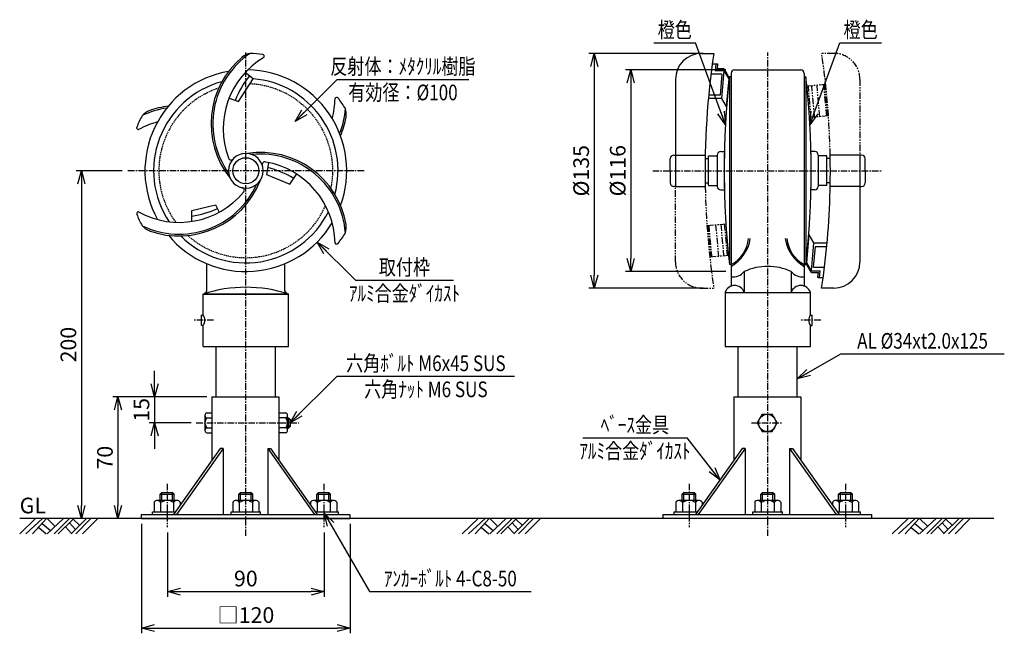
# Model space of a CAD drawing. Extents: x 167 to 733, y -43 to 310.
import ezdxf
from ezdxf.enums import TextEntityAlignment as Align

# ---------------------------------------------------------------- set-up
doc = ezdxf.new("R2010")
doc.units = 0
doc.header["$MEASUREMENT"] = 0
for name, pattern in [('CENTER', [2, 1.25, -0.25, 0.25, -0.25]), ('HIDDEN', [0.375, 0.25, -0.125]), ('PHANTOM', [2.5, 1.25, -0.25, 0.25, -0.25, 0.25, -0.25])]:
    doc.linetypes.add(name, pattern=pattern)
doc.layers.get('0').update_dxf_attribs({"linetype": 'CONTINUOUS'})
doc.layers.get('DEFPOINTS').update_dxf_attribs({"linetype": 'CONTINUOUS'})
for name, color, linetype in [('NSLAY001', 7, 'CONTINUOUS'), ('NSLAY002', 1, 'CENTER'), ('NSLAY003', 4, 'HIDDEN'), ('NSLAY004', 1, 'PHANTOM')]:
    doc.layers.add(name, color=color, linetype=linetype)
doc.styles.add('DIM', font='romans.shx', dxfattribs={"width": 0.8, "bigfont": 'extfont.shx'})
doc.styles.get("Standard").update_dxf_attribs({"font": 'romans.shx', "bigfont": 'extfont.shx'})
doc.dimstyles.new('DIM-3', dxfattribs={"dimscale": 3, "dimtxt": 3, "dimasz": 2.5, "dimexe": 1, "dimexo": 1, "dimgap": 1, "dimtad": 1, "dimdec": 1, "dimdsep": 46, "dimtxsty": 'DIM', "dimblk": 'OPEN30', "dimcen": 0, "dimclrd": 3, "dimclre": 3, "dimclrt": 6, "dimaunit": 1, "dimadec": 0, "dimazin": 0, "dimtfac": 1, "dimtdec": 1, "dimtmove": 2, "dimatfit": 3, "dimldrblk": 'OPEN30', "dimfxl": 0, "dimtolj": 1, "dimtzin": 0, "dimarcsym": 0})

# ---------------------------------------------------------------- blocks, each defined once
blk = doc.blocks.new('_Open30')
at = {"color": 0, "lineweight": -2}
for p, q in [((-1, 0.268), (0, 0)), ((0, 0), (-1, -0.268)), ((0, 0), (-1, 0))]:
    blk.add_line(p, q, dxfattribs=at)
blk = doc.blocks.new('*D1')
at = {"layer": 'DEFPOINTS', "color": 0}
for p in [(237.27, 22.7), (357.27, 22.7), (357.27, -40.27)]:
    blk.add_point(p, dxfattribs=at)
at = {"layer": 'NSLAY001', "color": 3, "lineweight": -2}
for p, q in [((237.27, 19.7), (237.27, -43.27)), ((357.27, 19.7), (357.27, -43.27)), ((244.77, -40.27), (349.77, -40.27))]:
    blk.add_line(p, q, dxfattribs=at)
at = {"layer": 'NSLAY001', "color": 3, "lineweight": -2, "xscale": 7.5, "yscale": 7.5, "zscale": 7.5, "rotation": 180}
blk.add_blockref('_Open30', (237.27, -40.27), dxfattribs=at)
at = {"layer": 'NSLAY001', "color": 3, "lineweight": -2, "xscale": 7.5, "yscale": 7.5, "zscale": 7.5}
blk.add_blockref('_Open30', (357.27, -40.27), dxfattribs=at)
at = {"layer": 'NSLAY001', "color": 6, "insert": (297.27, -32.77), "char_height": 9, "attachment_point": 5, "style": 'DIM'}
blk.add_mtext('\\A1;□120', dxfattribs=at)
blk = doc.blocks.new('*D2')
at = {"layer": 'DEFPOINTS', "color": 0}
for p in [(252.27, 17.7), (342.27, 17.7), (342.27, -19.27)]:
    blk.add_point(p, dxfattribs=at)
at = {"layer": 'NSLAY001', "color": 3, "lineweight": -2}
for p, q in [((252.27, 14.7), (252.27, -22.27)), ((342.27, 14.7), (342.27, -22.27)), ((259.77, -19.27), (334.77, -19.27))]:
    blk.add_line(p, q, dxfattribs=at)
at = {"layer": 'NSLAY001', "color": 3, "lineweight": -2, "xscale": 7.5, "yscale": 7.5, "zscale": 7.5, "rotation": 180}
blk.add_blockref('_Open30', (252.27, -19.27), dxfattribs=at)
at = {"layer": 'NSLAY001', "color": 3, "lineweight": -2, "xscale": 7.5, "yscale": 7.5, "zscale": 7.5}
blk.add_blockref('_Open30', (342.27, -19.27), dxfattribs=at)
at = {"layer": 'NSLAY001', "color": 6, "insert": (297.27, -11.77), "char_height": 9, "attachment_point": 5, "style": 'DIM'}
blk.add_mtext('\\A1;90', dxfattribs=at)
blk = doc.blocks.new('*D3')
at = {"layer": 'DEFPOINTS', "color": 0}
for p in [(563.24, 290.23), (497.52, 155.23), (563.24, 155.23)]:
    blk.add_point(p, dxfattribs=at)
at = {"layer": 'NSLAY001', "color": 3, "lineweight": -2}
for p, q in [((560.24, 290.23), (494.52, 290.23)), ((497.52, 282.73), (497.52, 162.73)), ((560.24, 155.23), (494.52, 155.23))]:
    blk.add_line(p, q, dxfattribs=at)
at = {"layer": 'NSLAY001', "color": 3, "lineweight": -2, "xscale": 7.5, "yscale": 7.5, "zscale": 7.5}
for p, rotation in [((497.52, 290.23), 90), ((497.52, 155.23), 270)]:
    blk.add_blockref('_Open30', p, dxfattribs=dict(at, rotation=rotation))
at = {"layer": 'NSLAY001', "color": 6, "insert": (490.02, 222.73), "char_height": 9, "attachment_point": 5, "rotation": 90, "style": 'DIM'}
blk.add_mtext('\\A1;%%C135', dxfattribs=at)
blk = doc.blocks.new('*D4')
at = {"layer": 'DEFPOINTS', "color": 0}
for p in [(576.27, 280.73), (518.52, 164.73), (576.27, 164.73)]:
    blk.add_point(p, dxfattribs=at)
at = {"layer": 'NSLAY001', "color": 3, "lineweight": -2}
for p, q in [((573.27, 280.73), (515.52, 280.73)), ((518.52, 273.23), (518.52, 172.23)), ((573.27, 164.73), (515.52, 164.73))]:
    blk.add_line(p, q, dxfattribs=at)
at = {"layer": 'NSLAY001', "color": 3, "lineweight": -2, "xscale": 7.5, "yscale": 7.5, "zscale": 7.5}
for p, rotation in [((518.52, 280.73), 90), ((518.52, 164.73), 270)]:
    blk.add_blockref('_Open30', p, dxfattribs=dict(at, rotation=rotation))
at = {"layer": 'NSLAY001', "color": 6, "insert": (511.02, 222.73), "char_height": 9, "attachment_point": 5, "rotation": 90, "style": 'DIM'}
blk.add_mtext('\\A1;%%C116', dxfattribs=at)
blk = doc.blocks.new('*D5')
at = {"layer": 'DEFPOINTS', "color": 0}
for p in [(229.27, 222.73), (202.77, 22.73), (202.77, 22.73)]:
    blk.add_point(p, dxfattribs=at)
at = {"layer": 'NSLAY001', "color": 3, "lineweight": -2}
for p, q in [((226.27, 222.73), (199.77, 222.73)), ((202.77, 215.23), (202.77, 30.23))]:
    blk.add_line(p, q, dxfattribs=at)
at = {"layer": 'NSLAY001', "color": 3, "lineweight": -2, "xscale": 7.5, "yscale": 7.5, "zscale": 7.5}
for p, rotation in [((202.77, 222.73), 90), ((202.77, 22.73), 270)]:
    blk.add_blockref('_Open30', p, dxfattribs=dict(at, rotation=rotation))
at = {"layer": 'NSLAY001', "color": 6, "insert": (195.27, 122.73), "char_height": 9, "attachment_point": 5, "rotation": 90, "style": 'DIM'}
blk.add_mtext('\\A1;200', dxfattribs=at)
blk = doc.blocks.new('*D6')
at = {"layer": 'DEFPOINTS', "color": 0}
for p in [(277.77, 92.73), (223.77, 22.73), (223.77, 22.73)]:
    blk.add_point(p, dxfattribs=at)
at = {"layer": 'NSLAY001', "color": 3, "lineweight": -2}
for p, q in [((274.77, 92.73), (220.77, 92.73)), ((223.77, 85.23), (223.77, 30.23))]:
    blk.add_line(p, q, dxfattribs=at)
at = {"layer": 'NSLAY001', "color": 3, "lineweight": -2, "xscale": 7.5, "yscale": 7.5, "zscale": 7.5}
for p, rotation in [((223.77, 92.73), 90), ((223.77, 22.73), 270)]:
    blk.add_blockref('_Open30', p, dxfattribs=dict(at, rotation=rotation))
at = {"layer": 'NSLAY001', "color": 6, "insert": (216.27, 57.73), "char_height": 9, "attachment_point": 5, "rotation": 90, "style": 'DIM'}
blk.add_mtext('\\A1;70', dxfattribs=at)
blk = doc.blocks.new('*D7')
at = {"layer": 'DEFPOINTS', "color": 0}
for p in [(277.77, 92.73), (244.77, 77.73), (268.77, 77.73)]:
    blk.add_point(p, dxfattribs=at)
at = {"layer": 'NSLAY001', "color": 3, "lineweight": -2}
for p, q in [((244.77, 100.23), (244.77, 107.73)), ((274.77, 92.73), (241.77, 92.73)), ((244.77, 92.73), (244.77, 77.73)), ((265.77, 77.73), (241.77, 77.73)), ((244.77, 70.23), (244.77, 62.73))]:
    blk.add_line(p, q, dxfattribs=at)
at = {"layer": 'NSLAY001', "color": 3, "lineweight": -2, "xscale": 7.5, "yscale": 7.5, "zscale": 7.5}
for p, rotation in [((244.77, 92.73), 270), ((244.77, 77.73), 90)]:
    blk.add_blockref('_Open30', p, dxfattribs=dict(at, rotation=rotation))
at = {"layer": 'NSLAY001', "color": 6, "insert": (237.27, 85.23), "char_height": 9, "attachment_point": 5, "rotation": 90, "style": 'DIM'}
blk.add_mtext('\\A1;15', dxfattribs=at)

msp = doc.modelspace()

# ---------------------------------------------------------------- linework, layer by layer
at = {"layer": 'NSLAY001', "color": 3}
for p, q in [((531.85, 296.23), (555.85, 296.23)), ((638.69, 296.23), (662.69, 296.23)), ((349.77, 275.23), (425.37, 275.23)), ((360.27, 159.73), (416.67, 159.73)), ((639.27, 117.4), (733.27, 117.4)), ((349.77, 104.52), (451.77, 104.52)), ((490.95, 69.11), (550.95, 69.11)), ((368.35, -19.27), (461.35, -19.27))]:
    msp.add_line(p, q, dxfattribs=at)
at = {"layer": 'NSLAY001'}
for p, q in [((559.27, 290.23), (566.27, 290.23)), ((565.42, 284.23), (568.42, 284.23)), ((567.42, 284.23), (567.07, 280.23)), ((568.41, 284.15), (568.16, 281.23)), ((570.91, 278.23), (564.65, 278.23)), ((572.09, 280.23), (567.07, 280.23)), ((572.17, 281.23), (568.16, 281.23)), ((570.91, 278.23), (569.86, 266.23)), ((572.09, 280.23), (570.69, 264.23)), ((572.09, 280.23), (574.83, 275.65)), ((572.17, 281.23), (575.27, 275.73)), ((576.27, 278.73), (576.27, 156.38)), ((578.27, 280.73), (616.27, 280.73)), ((618.27, 278.73), (618.27, 156.38)), ((618.27, 278.73), (618.27, 156.38)), ((544.27, 275.23), (544.27, 213.73)), ((574.83, 275.65), (573.43, 259.65)), ((575.27, 276.73), (575.27, 168.73)), ((576.27, 276.73), (575.27, 276.73)), ((618.27, 276.73), (619.27, 276.73)), ((618.27, 276.73), (619.27, 276.73)), ((619.27, 276.73), (619.27, 168.73)), ((619.27, 276.73), (619.27, 168.73)), ((569.86, 266.23), (563.34, 266.23)), ((565.67, 264.23), (563.15, 264.23)), ((570.69, 264.23), (565.67, 264.23)), ((570.69, 264.23), (573.43, 259.65)), ((570.27, 233.73), (572.4, 233.73)), ((572.4, 233.73), (572.27, 233.73)), ((622.14, 233.73), (622.27, 233.73)), ((624.27, 233.73), (622.14, 233.73)), ((541.27, 222.73), (541.27, 229.73)), ((543.27, 231.73), (561.36, 231.73)), ((561.32, 229.73), (563.27, 229.73)), ((563.27, 214.23), (563.27, 231.23)), ((563.27, 231.23), (568.27, 231.23)), ((568.27, 231.73), (568.27, 213.73)), ((626.27, 231.73), (626.27, 213.73)), ((631.27, 231.23), (626.27, 231.23)), ((631.27, 214.23), (631.27, 231.23)), ((633.22, 229.73), (631.27, 229.73)), ((651.27, 231.73), (633.18, 231.73)), ((650.27, 231.73), (650.27, 213.73)), ((653.27, 222.73), (653.27, 229.73)), ((541.27, 222.73), (541.27, 215.73)), ((653.27, 222.73), (653.27, 215.73)), ((561.27, 215.73), (563.27, 215.73)), ((633.27, 215.73), (631.27, 215.73)), ((544.27, 213.73), (543.27, 213.73)), ((544.27, 213.73), (561.36, 213.73)), ((563.27, 214.23), (568.27, 214.23)), ((570.27, 211.73), (572.4, 211.73)), ((624.27, 211.73), (622.14, 211.73)), ((631.27, 214.23), (626.27, 214.23)), ((650.27, 213.73), (633.18, 213.73)), ((650.27, 213.73), (650.27, 211.97)), ((650.27, 213.73), (651.27, 213.73)), ((650.27, 211.97), (650.27, 170.23)), ((266.32, 193.61), (266.15, 199.86)), ((619.71, 169.82), (621.11, 185.82)), ((623.86, 181.23), (621.11, 185.82)), ((622.46, 165.23), (623.86, 181.23)), ((623.86, 181.23), (628.87, 181.23)), ((628.87, 181.23), (631.39, 181.23)), ((623.63, 167.23), (624.68, 179.23)), ((624.68, 179.23), (631.2, 179.23)), ((622.46, 165.23), (619.71, 169.82)), ((274.77, 153.55), (274.77, 169.28)), ((319.77, 153.55), (319.77, 169.28)), ((576.27, 168.73), (575.27, 168.73)), ((583.77, 164.73), (583.77, 152.73)), ((610.77, 164.73), (610.77, 152.73)), ((618.27, 168.73), (619.27, 168.73)), ((618.27, 168.73), (619.27, 168.73)), ((622.37, 164.23), (619.27, 169.73)), ((622.37, 164.23), (626.38, 164.23)), ((622.46, 165.23), (627.47, 165.23)), ((623.63, 167.23), (629.9, 167.23)), ((626.13, 161.32), (626.38, 164.23)), ((627.12, 161.23), (627.47, 165.23)), ((629.12, 161.23), (626.12, 161.23)), ((635.27, 155.23), (628.27, 155.23)), ((321.77, 151.73), (272.77, 151.73)), ((272.77, 151.73), (321.77, 151.73)), ((272.77, 139.73), (272.77, 151.73)), ((321.77, 121.73), (321.77, 151.73)), ((572.77, 152.73), (621.77, 152.73)), ((572.77, 152.73), (572.77, 121.73)), ((621.77, 139.73), (621.77, 152.73)), ((272.77, 139.73), (271.77, 139.73)), ((271.77, 133.73), (271.77, 139.73)), ((621.77, 139.73), (622.77, 139.73)), ((622.77, 133.73), (622.77, 139.73)), ((272.77, 133.73), (271.77, 133.73)), ((272.77, 121.73), (272.77, 133.73)), ((621.77, 121.73), (621.77, 133.73)), ((621.77, 133.73), (622.77, 133.73)), ((272.77, 121.73), (321.77, 121.73)), ((280.27, 92.73), (280.27, 121.73)), ((314.27, 92.73), (314.27, 121.73)), ((572.77, 121.73), (621.77, 121.73)), ((580.27, 92.73), (580.27, 121.73)), ((614.27, 92.73), (614.27, 121.73)), ((277.77, 92.73), (316.27, 92.73)), ((277.77, 92.73), (277.77, 56.21)), ((316.27, 92.73), (316.27, 56.21)), ((577.77, 92.73), (616.27, 92.73)), ((577.77, 92.73), (577.77, 56.21)), ((616.27, 92.73), (616.27, 56.21)), ((273.77, 82.05), (273.77, 73.41)), ((274.77, 83.48), (277.77, 83.48)), ((274.77, 80.62), (277.77, 80.62)), ((316.27, 83.48), (320.27, 83.48)), ((320.27, 80.62), (316.27, 80.62)), ((321.27, 73.41), (321.27, 82.05)), ((321.27, 80.73), (321.77, 80.73)), ((322.77, 79.73), (321.27, 79.73)), ((322.77, 79.73), (321.77, 80.73)), ((321.77, 80.73), (321.77, 74.73)), ((322.77, 79.73), (322.77, 75.73)), ((594.13, 82.73), (591.27, 77.73)), ((594.13, 82.73), (599.91, 82.73)), ((602.77, 77.73), (599.91, 82.73)), ((274.77, 74.84), (277.77, 74.84)), ((320.27, 74.84), (316.27, 74.84)), ((322.77, 75.73), (321.27, 75.73)), ((321.27, 74.73), (321.77, 74.73)), ((322.77, 75.73), (321.77, 74.73)), ((591.27, 77.73), (594.13, 72.73)), ((599.91, 72.73), (602.77, 77.73)), ((274.77, 71.98), (277.77, 71.98)), ((320.27, 71.98), (316.27, 71.98)), ((594.13, 72.73), (599.91, 72.73)), ((282.6, 63.03), (255.73, 25.03)), ((284.22, 63.03), (257.35, 25.03)), ((284.22, 63.03), (282.6, 63.03)), ((284.22, 63.03), (284.22, 25.03)), ((309.82, 63.03), (336.69, 25.03)), ((309.82, 63.03), (309.82, 25.03)), ((309.82, 63.03), (311.45, 63.03)), ((311.45, 63.03), (338.32, 25.03)), ((582.6, 63.03), (555.73, 25.03)), ((584.22, 63.03), (557.35, 25.03)), ((584.22, 63.03), (582.6, 63.03)), ((584.22, 63.03), (584.22, 25.03)), ((609.82, 63.03), (609.82, 25.03)), ((609.82, 63.03), (636.69, 25.03)), ((609.82, 63.03), (611.45, 63.03)), ((611.45, 63.03), (638.32, 25.03)), ((248.02, 36.73), (249.02, 37.73)), ((248.02, 36.73), (256.02, 36.73)), ((248.02, 33.14), (248.02, 36.73)), ((249.02, 33.14), (249.02, 37.73)), ((249.02, 37.73), (255.02, 37.73)), ((255.02, 37.73), (256.02, 36.73)), ((255.02, 33.14), (255.02, 37.73)), ((256.02, 33.14), (256.02, 36.73)), ((293.27, 36.73), (294.27, 37.73)), ((293.27, 36.73), (301.27, 36.73)), ((293.27, 33.14), (293.27, 36.73)), ((294.27, 33.14), (294.27, 37.73)), ((294.27, 37.73), (300.27, 37.73)), ((300.27, 37.73), (301.27, 36.73)), ((300.27, 33.14), (300.27, 37.73)), ((301.27, 33.14), (301.27, 36.73)), ((338.02, 36.73), (339.02, 37.73)), ((338.02, 36.73), (346.02, 36.73)), ((338.02, 33.14), (338.02, 36.73)), ((339.02, 33.14), (339.02, 37.73)), ((339.02, 37.73), (345.02, 37.73)), ((345.02, 37.73), (346.02, 36.73)), ((345.02, 33.14), (345.02, 37.73)), ((346.02, 33.14), (346.02, 36.73)), ((548.02, 36.73), (549.02, 37.73)), ((548.02, 36.73), (556.02, 36.73)), ((548.02, 33.14), (548.02, 36.73)), ((549.02, 33.14), (549.02, 37.73)), ((549.02, 37.73), (555.02, 37.73)), ((555.02, 37.73), (556.02, 36.73)), ((555.02, 33.14), (555.02, 37.73)), ((556.02, 33.14), (556.02, 36.73)), ((593.27, 36.73), (594.27, 37.73)), ((593.27, 36.73), (601.27, 36.73)), ((593.27, 33.14), (593.27, 36.73)), ((594.27, 33.14), (594.27, 37.73)), ((594.27, 37.73), (600.27, 37.73)), ((600.27, 37.73), (601.27, 36.73)), ((600.27, 33.14), (600.27, 37.73)), ((601.27, 33.14), (601.27, 36.73)), ((638.02, 36.73), (639.02, 37.73)), ((638.02, 36.73), (646.02, 36.73)), ((638.02, 33.14), (638.02, 36.73)), ((639.02, 33.14), (639.02, 37.73)), ((639.02, 37.73), (645.02, 37.73)), ((645.02, 37.73), (646.02, 36.73)), ((645.02, 33.14), (645.02, 37.73)), ((646.02, 33.14), (646.02, 36.73)), ((244.53, 32.17), (244.53, 26.63)), ((257.78, 33.14), (246.26, 33.14)), ((248.26, 33.14), (248.26, 26.63)), ((255.76, 33.14), (255.76, 26.63)), ((259.51, 32.17), (259.51, 30.38)), ((289.78, 32.17), (289.78, 26.63)), ((303.03, 33.14), (291.51, 33.14)), ((293.51, 33.14), (293.51, 26.63)), ((301.01, 33.14), (301.01, 26.63)), ((304.76, 32.17), (304.76, 26.63)), ((334.53, 32.17), (334.53, 30.38)), ((347.78, 33.14), (336.26, 33.14)), ((338.26, 33.14), (338.26, 26.63)), ((345.76, 33.14), (345.76, 26.63)), ((349.51, 32.17), (349.51, 26.63)), ((544.53, 32.17), (544.53, 26.63)), ((557.78, 33.14), (546.26, 33.14)), ((548.26, 33.14), (548.26, 26.63)), ((555.76, 33.14), (555.76, 26.63)), ((559.51, 32.17), (559.51, 30.38)), ((589.78, 32.17), (589.78, 26.63)), ((603.03, 33.14), (591.51, 33.14)), ((593.51, 33.14), (593.51, 26.63)), ((601.01, 33.14), (601.01, 26.63)), ((604.76, 32.17), (604.76, 26.63)), ((634.53, 32.17), (634.53, 30.38)), ((647.78, 33.14), (636.26, 33.14)), ((638.26, 33.14), (638.26, 26.63)), ((645.76, 33.14), (645.76, 26.63)), ((649.51, 32.17), (649.51, 26.63)), ((237.02, 25.03), (357.02, 25.03)), ((237.02, 25.03), (237.02, 22.73)), ((237.02, 22.73), (357.02, 22.73)), ((243.52, 26.63), (256.86, 26.63)), ((243.52, 25.03), (243.52, 26.63)), ((288.77, 26.63), (305.77, 26.63)), ((288.77, 25.03), (288.77, 26.63)), ((305.77, 25.03), (305.77, 26.63)), ((337.19, 26.63), (350.52, 26.63)), ((350.52, 25.03), (350.52, 26.63)), ((357.02, 25.03), (357.02, 22.73)), ((537.02, 25.03), (657.02, 25.03)), ((537.02, 25.03), (537.02, 22.73)), ((657.02, 22.73), (537.02, 22.73)), ((543.52, 26.63), (556.86, 26.63)), ((543.52, 25.03), (543.52, 26.63)), ((588.77, 26.63), (605.77, 26.63)), ((588.77, 25.03), (588.77, 26.63)), ((605.77, 25.03), (605.77, 26.63)), ((637.19, 26.63), (650.52, 26.63)), ((650.52, 25.03), (650.52, 26.63)), ((657.02, 25.03), (657.02, 22.73))]:
    msp.add_line(p, q, dxfattribs=at)
at = {"layer": 'NSLAY001', "color": 2}
for p, q in [((727.27, 22.73), (167.27, 22.73)), ((167.27, 13.88), (176.42, 22.73)), ((170.87, 13.88), (180.47, 22.73)), ((174.62, 13.88), (182.72, 22.73)), ((183.02, 22.73), (187.52, 18.38)), ((183.02, 13.88), (192.47, 22.73)), ((187.07, 13.88), (195.92, 22.73)), ((189.47, 13.88), (198.47, 22.73)), ((196.82, 13.88), (205.67, 22.73)), ((199.52, 13.88), (208.22, 22.73)), ((203.42, 13.88), (212.12, 22.73)), ((421.72, 13.88), (430.87, 22.73)), ((425.32, 13.88), (434.92, 22.73)), ((429.07, 13.88), (437.17, 22.73)), ((437.47, 13.88), (446.92, 22.73)), ((437.47, 22.73), (441.97, 18.38)), ((441.52, 13.88), (450.37, 22.73)), ((443.92, 13.88), (452.92, 22.73)), ((451.27, 13.88), (460.12, 22.73)), ((453.97, 13.88), (462.67, 22.73)), ((457.87, 13.88), (466.57, 22.73)), ((668.86, 13.88), (678.01, 22.73)), ((672.46, 13.88), (682.06, 22.73)), ((676.21, 13.88), (684.31, 22.73)), ((684.61, 13.88), (694.06, 22.73)), ((684.61, 22.73), (689.11, 18.38)), ((688.66, 13.88), (697.51, 22.73)), ((691.06, 13.88), (700.06, 22.73)), ((698.41, 13.88), (707.26, 22.73)), ((701.11, 13.88), (709.81, 22.73)), ((705.01, 13.88), (713.71, 22.73)), ((178.22, 17.63), (182.57, 13.88)), ((180.17, 19.88), (184.97, 15.83)), ((193.52, 17.93), (197.12, 14.18)), ((195.92, 20.18), (199.37, 16.43)), ((198.02, 22.43), (201.62, 18.83)), ((432.67, 17.63), (437.02, 13.88)), ((434.62, 19.88), (439.42, 15.83)), ((447.97, 17.93), (451.57, 14.18)), ((450.37, 20.18), (453.82, 16.43)), ((452.47, 22.43), (456.07, 18.83)), ((679.81, 17.63), (684.16, 13.88)), ((681.76, 19.88), (686.56, 15.83)), ((695.11, 17.93), (698.71, 14.18)), ((697.51, 20.18), (700.96, 16.43)), ((699.61, 22.43), (703.21, 18.83))]:
    msp.add_line(p, q, dxfattribs=at)
at = {"layer": 'NSLAY001'}
for points in [[(287.64, 264.39), (293.13, 262.48), (301.57, 275.48), (296.94, 279.22)], [(310.37, 227.2), (309.22, 220.64), (322.51, 215.01), (326.51, 220.85)], [(266.15, 199.86), (279.74, 203.16), (281.99, 198.91)]]:
    msp.add_lwpolyline(points, dxfattribs=at)
for centre, radius in [((297.27, 222.73), 7.5), ((597.02, 77.73), 5)]:
    msp.add_circle(centre, radius, dxfattribs=at)
for centre, radius, start, end in [((327.27, 249.73), 49, 124.3415, 215.4949), ((301.54, 280.36), 10, 100.2504, 131.1834), ((297.27, 222.73), 67.5, 81.7346, 87.9304), ((306.83, 288.53), 1, 322.5597, 81.7346), ((559.27, 275.23), 15, 90, 180), ((1019.4, 222.73), 458.12, 171.5272, 181.1257), ((327.27, 249.73), 50, 129.914, 218.5913), ((332.27, 246.73), 48, 120.8972, 200.2411), ((297.27, 222.73), 58, 99.8138, 208.9059), ((297.27, 222.73), 58, 339.8138, 88.9059), ((578.27, 278.73), 2, 90, 180), ((616.27, 278.73), 2, 0, 90), ((616.27, 278.73), 2, 0, 90), ((297.27, 222.73), 53, 105.0514, 213.6002), ((340.49, 243.68), 53.06, 140.7678, 158.4458), ((297.27, 222.73), 53, 345.0514, 85.4715), ((1059.77, 222.73), 487.5, 173.6403, 186.3597), ((134.77, 222.73), 487.5, 353.6403, 6.3597), ((134.77, 222.73), 487.5, 353.6403, 6.3597), ((300.56, 265.04), 48, 345.082, 359.1028), ((349.47, 263.91), 1.01, 38.2654, 157.4403), ((297.27, 222.73), 67.5, 32.0696, 38.2654), ((245.23, 247.85), 10, 108.8166, 139.7496), ((258.89, 210.25), 49, 98.3196, 115.6585), ((258.89, 210.25), 50, 97.0872, 110.086), ((305.65, 262.21), 49, 338.3196, 355.6585), ((345.04, 255.24), 10, 348.8166, 19.7496), ((297.27, 222.73), 67.5, 152.0696, 158.2654), ((258.99, 204.42), 48, 105.082, 119.1028), ((305.65, 262.21), 50, 337.0872, 350.086), ((235.51, 247.35), 1.01, 158.2654, 277.4403), ((297.27, 222.73), 10, 0, 180), ((305.65, 183.25), 50, 9.914, 98.5913), ((305.65, 183.25), 49, 4.3415, 95.4949), ((570.27, 231.73), 2, 90, 180), ((1041.94, 222.73), 469.67, 178.658, 181.342), ((152.6, 222.73), 469.67, 358.658, 1.342), ((624.27, 231.73), 2, 0, 90), ((288.71, 230.39), 1.5, 190.2422, 325.2855), ((308.19, 226.32), 1.5, 70.2422, 205.2855), ((300.56, 180.42), 48, 0.8972, 80.2411), ((543.27, 229.73), 2, 90, 180), ((175.15, 222.73), 458.12, 359.5551, 1.1257), ((651.27, 229.73), 2, 0, 90), ((297.27, 222.73), 10, 180, 0), ((295.82, 170.08), 56.26, 59.0282, 75.5039), ((258.89, 235.21), 50, 249.914, 338.5913), ((543.27, 215.73), 2, 180, 270), ((175.15, 222.73), 458.12, 358.8743, 359.5551), ((651.27, 215.73), 2, 270, 0), ((258.99, 241.04), 48, 240.8972, 320.2411), ((258.89, 235.21), 49, 244.3415, 335.4949), ((294.92, 211.49), 1.5, 310.2422, 85.2855), ((570.27, 213.73), 2, 180, 270), ((624.27, 213.73), 2, 270, 0), ((175.15, 222.73), 458.12, 351.5272, 358.5824), ((175.15, 222.73), 458.12, 358.5824, 358.8743), ((235.51, 198.11), 1, 82.5597, 201.7346), ((297.27, 222.73), 53, 225.0514, 333.6002), ((260.27, 243.51), 47.24, 277.2566, 296), ((297.27, 222.73), 67.5, 201.7346, 207.9304), ((297.27, 222.73), 58, 219.8138, 328.9059), ((245.23, 197.62), 10, 220.2504, 251.1834), ((297.27, 222.73), 67.5, 321.7346, 327.9304), ((345.04, 190.23), 10, 340.2504, 11.1834), ((349.47, 181.56), 1, 202.5597, 321.7346), ((565.28, 187.07), 22.24, 299.613, 351.3699), ((567.14, 185.65), 19.22, 298.3485, 354.2714), ((629.26, 187.07), 22.24, 188.6301, 240.387), ((627.4, 185.65), 19.22, 185.7286, 241.6515), ((635.27, 170.23), 15, 270, 0), ((577.2, 170.29), 8.61, 263.8305, 319.7723), ((597.27, 135.86), 31.88, 64.9424, 115.0576), ((617.35, 170.29), 8.61, 220.2277, 276.1695), ((297.27, 78.7), 77.03, 71.4548, 108.5452), ((271.8, 154.81), 3.22, 287.4786, 337.018), ((322.74, 154.81), 3.22, 202.982, 252.5214), ((578.27, 150.95), 5.78, 17.9278, 162.0722), ((616.27, 150.95), 5.78, 17.9278, 162.0722), ((268.77, 136.73), 5, 323.1301, 36.8699), ((625.77, 136.73), 5, 143.1301, 216.8699), ((275.3, 82.05), 1.52, 110.1064, 249.8936), ((278.45, 77.73), 4.68, 141.8266, 218.1734), ((319.75, 82.05), 1.52, 290.1064, 69.8936), ((316.6, 77.73), 4.68, 321.8266, 38.1734), ((275.3, 73.41), 1.52, 110.1064, 249.8936), ((319.75, 73.41), 1.52, 290.1064, 69.8936), ((246.32, 31.01), 2.12, 23.8297, 148.2252), ((252.02, 26.9), 6.23, 53.1272, 127.1413), ((257.71, 30.99), 2.15, 33.3959, 155.1946), ((291.56, 31.01), 2.12, 23.8297, 148.2252), ((297.27, 26.9), 6.23, 53.1272, 127.1413), ((302.96, 30.99), 2.15, 33.3959, 155.1946), ((336.32, 31.01), 2.12, 23.8297, 148.2252), ((342.02, 26.9), 6.23, 53.1272, 127.1413), ((347.71, 30.99), 2.15, 33.3959, 155.1946), ((546.32, 31.01), 2.12, 23.8297, 148.2252), ((552.02, 26.9), 6.23, 53.1272, 127.1413), ((557.71, 30.99), 2.15, 33.3959, 155.1946), ((591.56, 31.01), 2.12, 23.8297, 148.2252), ((597.27, 26.9), 6.23, 53.1272, 127.1413), ((602.96, 30.99), 2.15, 33.3959, 155.1946), ((636.32, 31.01), 2.12, 23.8297, 148.2252), ((642.02, 26.9), 6.23, 53.1272, 127.1413), ((647.71, 30.99), 2.15, 33.3959, 155.1946)]:
    msp.add_arc(centre, radius, start, end, dxfattribs=at)
at = {"layer": 'NSLAY002', "ltscale": 3}
for p, q in [((297.27, 12.73), (297.27, 290.73)), ((597.27, 12.73), (597.27, 290.73)), ((365.27, 222.73), (229.27, 222.73)), ((531.21, 222.73), (663.34, 222.73)), ((278.77, 136.73), (266.77, 136.73)), ((627.77, 136.73), (615.77, 136.73)), ((268.77, 77.73), (327.77, 77.73)), ((587.87, 77.73), (605.31, 77.73)), ((252.02, 42.73), (252.02, 17.73)), ((342.02, 42.73), (342.02, 17.73)), ((552.02, 42.73), (552.02, 17.73)), ((642.02, 42.73), (642.02, 17.73))]:
    msp.add_line(p, q, dxfattribs=at)
at = {"layer": 'NSLAY003', "ltscale": 3}
for start, end in [(348.183, 87.1639), (108.183, 216.3677), (228.183, 336.3677)]:
    msp.add_arc((297.27, 222.73), 50, start, end, dxfattribs=at)
at = {"layer": 'NSLAY004', "ltscale": 3}
for p, q in [((635.27, 290.23), (628.27, 290.23)), ((630.59, 272.23), (619.76, 271.29)), ((627.21, 253.79), (625.61, 271.79)), ((631.19, 254.14), (629.59, 272.14)), ((631.69, 254.19), (630.09, 272.19)), ((650.27, 275.23), (650.27, 231.73)), ((622.23, 253.35), (620.63, 271.35)), ((624.22, 253.53), (622.62, 271.53)), ((632.19, 254.23), (621.28, 253.28)), ((544.27, 170.23), (544.27, 213.73)), ((562.36, 191.23), (573.27, 192.19)), ((562.85, 191.28), (564.45, 173.28)), ((563.35, 191.32), (564.95, 173.32)), ((567.34, 191.68), (568.93, 173.68)), ((570.32, 191.94), (571.92, 173.94)), ((572.32, 192.12), (573.91, 174.12)), ((563.95, 173.23), (574.79, 174.18)), ((559.27, 155.23), (566.27, 155.23))]:
    msp.add_line(p, q, dxfattribs=at)
for centre, radius, start, end in [((175.15, 222.73), 458.12, 1.1257, 8.4728), ((635.27, 275.23), 15, 0, 90), ((1019.4, 222.73), 458.12, 181.1257, 188.4728), ((559.27, 170.23), 15, 180, 270)]:
    msp.add_arc(centre, radius, start, end, dxfattribs=at)

# ---------------------------------------------------------------- texts
at = {"layer": 'NSLAY001', "color": 6, "width": 0.8}
for s, p in [('橙色', (543.85, 303.73)), ('橙色', (650.69, 303.73)), ('反射体：ﾒﾀｸﾘﾙ樹脂', (387.57, 282.73)), ('有効径：%%C100', (387.57, 267.73)), ('取付枠', (388.47, 167.23)), ('ｱﾙﾐ合金ﾀﾞｲｶｽﾄ', (388.47, 152.23)), ('AL %%C34xt2.0x125', (686.27, 124.9)), ('六角ﾎﾞﾙﾄ M6x45 SUS', (400.77, 112.02)), ('六角ﾅｯﾄ M6 SUS', (400.77, 97.02)), ('ﾍﾞｰｽ金具', (520.95, 76.61)), ('ｱﾙﾐ合金ﾀﾞｲｶｽﾄ', (520.95, 61.61)), ('ｱﾝｶｰﾎﾞﾙﾄ 4-C8-50', (414.85, -11.77))]:
    msp.add_text(s, height=9, dxfattribs=at).set_placement(p, align=Align.MIDDLE_CENTER)
at = {"layer": 'NSLAY001', "color": 6}
msp.add_text('GL', height=9, dxfattribs=at).set_placement((167.27, 25.73))

# ---------------------------------------------------------------- dimensions: what is measured, and where the dimension line sits
at = {"layer": 'NSLAY001'}
for base, p1, p2, picture, middle in [((497.52, 155.23), (563.24, 290.23), (563.24, 155.23), '*D3', (490.02, 222.73)), ((518.52, 164.73), (576.27, 280.73), (576.27, 164.73), '*D4', (511.02, 222.73))]:
    dim = msp.add_linear_dim(base=base, p1=p1, p2=p2, angle=90, text='%%C<>', dimstyle='DIM-3', dxfattribs=at)
    dim.commit()
    dim.dimension.update_dxf_attribs({"geometry": picture, "text_midpoint": middle})
for base, p1, p2, picture, middle in [((202.77, 22.73), (229.27, 222.73), (202.77, 22.73), '*D5', (195.27, 122.73)), ((223.77, 22.73), (277.77, 92.73), (223.77, 22.73), '*D6', (216.27, 57.73))]:
    dim = msp.add_linear_dim(base=base, p1=p1, p2=p2, angle=90, dimstyle='DIM-3', dxfattribs=at)
    dim.commit()
    dim.dimension.update_dxf_attribs({"geometry": picture, "text_midpoint": middle})
dim = msp.add_linear_dim(base=(244.77, 77.73), p1=(277.77, 92.73), p2=(268.77, 77.73), angle=90, dimstyle='DIM-3', dxfattribs=at)
dim.commit()
dim.dimension.update_dxf_attribs({"geometry": '*D7', "text_midpoint": (237.27, 85.23), "dimtype": 160})
dim = msp.add_linear_dim(base=(357.27, -40.27), p1=(237.27, 22.7), p2=(357.27, 22.7), text='□<>', dimstyle='DIM-3', dxfattribs=at)
dim.commit()
dim.dimension.update_dxf_attribs({"geometry": '*D1', "text_midpoint": (297.27, -32.77)})
dim = msp.add_linear_dim(base=(342.27, -19.27), p1=(252.27, 17.7), p2=(342.27, 17.7), dimstyle='DIM-3', dxfattribs=at)
dim.commit()
dim.dimension.update_dxf_attribs({"geometry": '*D2', "text_midpoint": (297.27, -11.77)})

# ---------------------------------------------------------------- leaders
for points in [[(572.99, 249.15), (555.85, 296.23)], [(621.56, 249.15), (638.69, 296.23)], [(325.56, 251.02), (349.77, 275.23)], [(338.28, 181.72), (360.27, 159.73)], [(614.27, 102.97), (639.27, 117.4)], [(322.77, 77.73), (349.77, 104.52)], [(569.81, 44.94), (550.95, 69.11)], [(342.27, 25.9), (368.35, -19.27)]]:
    msp.add_leader(points, dimstyle='DIM-3', override={"dimgap": 1, "dimtad": 0}, dxfattribs=at)

doc.saveas('drawing.dxf')
